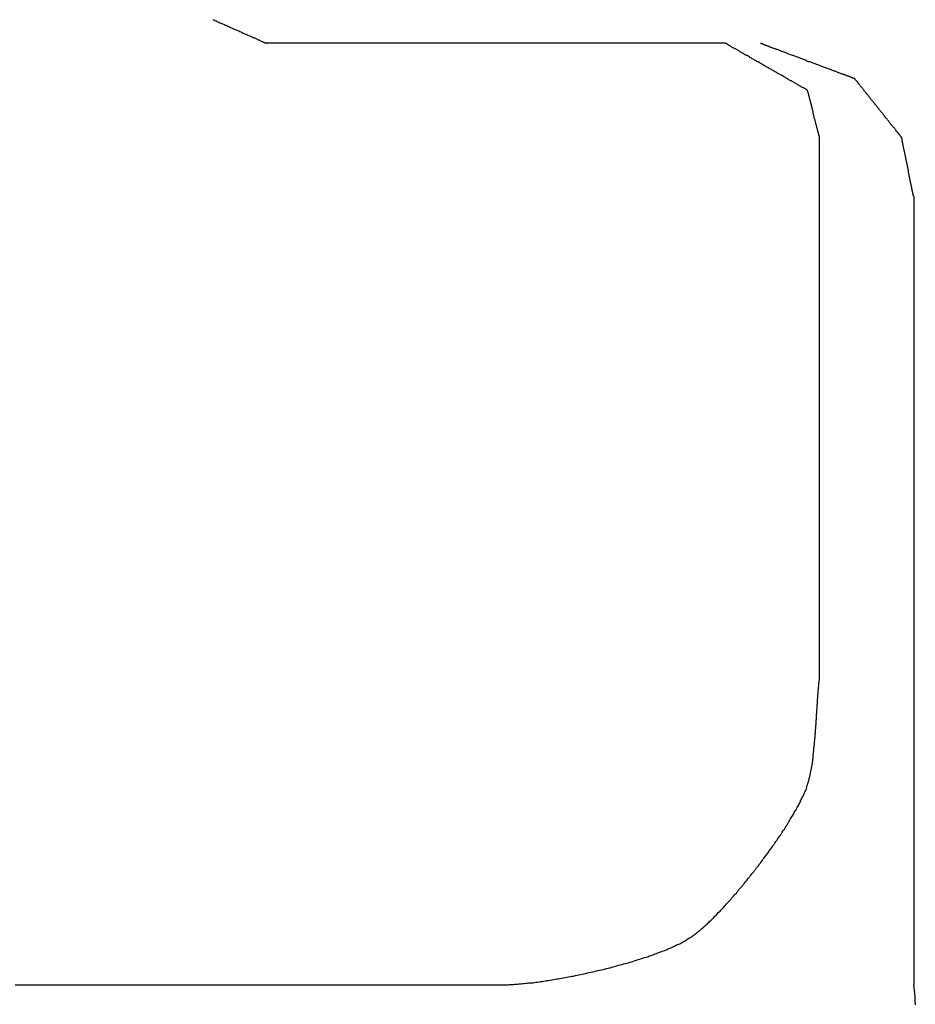
# Model space of a CAD drawing. Extents: x 174 to 331, y 6 to 179.
# Drawn here: x 296 to 299, y 119 to 122 of the extents above; entities that cross this region are included whole.
import ezdxf

# ---------------------------------------------------------------- set-up
doc = ezdxf.new("R2010")
doc.units = 0
doc.header["$LTSCALE"] = 4
doc.layers.add('SAPA_BESLAG', color=1, linetype='CONTINUOUS')

msp = doc.modelspace()

# ---------------------------------------------------------------- linework, layer by layer
at = {"layer": 'SAPA_BESLAG'}
for points in [[(296.696, 121.938, 0), (296.699, 121.937, 0), (296.702, 121.935, 0), (296.706, 121.934, 0), (296.709, 121.932, 0), (296.712, 121.931, 0), (296.715, 121.93, 0), (296.718, 121.928, 0), (296.721, 121.927, 0), (296.724, 121.925, 0), (296.727, 121.924, 0), (296.731, 121.923, 0), (296.734, 121.921, 0), (296.737, 121.92, 0), (296.74, 121.919, 0), (296.743, 121.917, 0), (296.746, 121.916, 0), (296.749, 121.915, 0), (296.752, 121.913, 0), (296.755, 121.912, 0), (296.758, 121.911, 0), (296.761, 121.909, 0), (296.764, 121.908, 0), (296.767, 121.907, 0), (296.77, 121.905, 0), (296.772, 121.904, 0), (296.775, 121.903, 0), (296.778, 121.902, 0), (296.781, 121.9, 0), (296.784, 121.899, 0), (296.786, 121.898, 0), (296.789, 121.897, 0), (296.792, 121.895, 0), (296.794, 121.894, 0), (296.797, 121.893, 0), (296.8, 121.892, 0), (296.802, 121.891, 0), (296.805, 121.89, 0), (296.807, 121.889, 0), (296.81, 121.888, 0), (296.812, 121.887, 0), (296.814, 121.885, 0), (296.817, 121.884, 0), (296.819, 121.883, 0), (296.821, 121.882, 0), (296.823, 121.881, 0), (296.826, 121.881, 0), (296.828, 121.88, 0), (296.83, 121.879, 0), (296.832, 121.878, 0), (296.834, 121.877, 0), (296.836, 121.876, 0), (296.837, 121.875, 0), (296.839, 121.874, 0), (296.841, 121.874, 0), (296.843, 121.873, 0), (296.844, 121.872, 0), (296.846, 121.871, 0), (296.847, 121.871, 0), (296.849, 121.87, 0), (296.85, 121.87, 0), (296.852, 121.869, 0), (296.853, 121.868, 0), (296.854, 121.868, 0), (296.855, 121.867, 0), (296.856, 121.867, 0), (296.858, 121.866, 0), (296.859, 121.866, 0), (296.859, 121.865, 0), (296.86, 121.865, 0), (296.861, 121.865, 0), (296.862, 121.864, 0), (296.862, 121.864, 0), (296.863, 121.864, 0), (296.863, 121.864, 0), (296.864, 121.863, 0), (296.864, 121.863, 0), (296.864, 121.863, 0), (296.865, 121.863, 0), (296.865, 121.863, 0), (296.865, 121.863, 0)], [(298.314, 121.863, 0), (298.314, 121.863, 0), (298.313, 121.863, 0), (298.312, 121.863, 0), (298.31, 121.863, 0), (298.308, 121.863, 0), (298.305, 121.863, 0), (298.302, 121.863, 0), (298.298, 121.863, 0), (298.294, 121.863, 0), (298.289, 121.863, 0), (298.284, 121.863, 0), (298.278, 121.863, 0), (298.272, 121.863, 0), (298.266, 121.863, 0), (298.259, 121.863, 0), (298.251, 121.863, 0), (298.244, 121.863, 0), (298.235, 121.863, 0), (298.227, 121.863, 0), (298.218, 121.863, 0), (298.209, 121.863, 0), (298.199, 121.863, 0), (298.189, 121.863, 0), (298.179, 121.863, 0), (298.168, 121.863, 0), (298.157, 121.863, 0), (298.146, 121.863, 0), (298.134, 121.863, 0), (298.122, 121.863, 0), (298.11, 121.863, 0), (298.098, 121.863, 0), (298.085, 121.863, 0), (298.072, 121.863, 0), (298.059, 121.863, 0), (298.045, 121.863, 0), (298.031, 121.863, 0), (298.017, 121.863, 0), (298.003, 121.863, 0), (297.988, 121.863, 0), (297.974, 121.863, 0), (297.959, 121.863, 0), (297.944, 121.863, 0), (297.929, 121.863, 0), (297.913, 121.863, 0), (297.898, 121.863, 0), (297.882, 121.863, 0), (297.866, 121.863, 0), (297.85, 121.863, 0), (297.834, 121.863, 0), (297.818, 121.863, 0), (297.801, 121.863, 0), (297.785, 121.863, 0), (297.768, 121.863, 0), (297.751, 121.863, 0), (297.735, 121.863, 0), (297.718, 121.863, 0), (297.701, 121.863, 0), (297.684, 121.863, 0), (297.667, 121.863, 0), (297.65, 121.863, 0), (297.633, 121.863, 0), (297.616, 121.863, 0), (297.599, 121.863, 0), (297.581, 121.863, 0), (297.564, 121.863, 0), (297.547, 121.863, 0), (297.53, 121.863, 0), (297.513, 121.863, 0), (297.496, 121.863, 0), (297.479, 121.863, 0), (297.462, 121.863, 0), (297.445, 121.863, 0), (297.429, 121.863, 0), (297.412, 121.863, 0), (297.395, 121.863, 0), (297.379, 121.863, 0), (297.362, 121.863, 0), (297.346, 121.863, 0), (297.33, 121.863, 0), (297.314, 121.863, 0), (297.298, 121.863, 0), (297.282, 121.863, 0), (297.267, 121.863, 0), (297.251, 121.863, 0), (297.236, 121.863, 0), (297.221, 121.863, 0), (297.206, 121.863, 0), (297.192, 121.863, 0), (297.177, 121.863, 0), (297.163, 121.863, 0), (297.149, 121.863, 0), (297.135, 121.863, 0), (297.121, 121.863, 0), (297.108, 121.863, 0), (297.095, 121.863, 0), (297.082, 121.863, 0), (297.07, 121.863, 0), (297.058, 121.863, 0), (297.046, 121.863, 0), (297.034, 121.863, 0), (297.023, 121.863, 0), (297.012, 121.863, 0), (297.001, 121.863, 0), (296.991, 121.863, 0), (296.981, 121.863, 0), (296.971, 121.863, 0), (296.962, 121.863, 0), (296.953, 121.863, 0), (296.945, 121.863, 0), (296.936, 121.863, 0), (296.929, 121.863, 0), (296.921, 121.863, 0), (296.914, 121.863, 0), (296.908, 121.863, 0), (296.902, 121.863, 0), (296.896, 121.863, 0), (296.891, 121.863, 0), (296.886, 121.863, 0), (296.882, 121.863, 0), (296.878, 121.863, 0), (296.875, 121.863, 0), (296.872, 121.863, 0), (296.87, 121.863, 0), (296.868, 121.863, 0), (296.867, 121.863, 0), (296.866, 121.863, 0), (296.866, 121.863, 0)], [(298.574, 121.715, 0), (298.574, 121.715, 0), (298.574, 121.715, 0), (298.574, 121.715, 0), (298.574, 121.715, 0), (298.573, 121.715, 0), (298.573, 121.715, 0), (298.573, 121.715, 0), (298.572, 121.716, 0), (298.572, 121.716, 0), (298.571, 121.716, 0), (298.57, 121.717, 0), (298.57, 121.717, 0), (298.569, 121.717, 0), (298.568, 121.718, 0), (298.568, 121.718, 0), (298.567, 121.719, 0), (298.566, 121.719, 0), (298.565, 121.72, 0), (298.564, 121.72, 0), (298.563, 121.721, 0), (298.562, 121.722, 0), (298.56, 121.722, 0), (298.559, 121.723, 0), (298.558, 121.724, 0), (298.557, 121.724, 0), (298.555, 121.725, 0), (298.554, 121.726, 0), (298.553, 121.727, 0), (298.551, 121.728, 0), (298.55, 121.728, 0), (298.548, 121.729, 0), (298.547, 121.73, 0), (298.545, 121.731, 0), (298.543, 121.732, 0), (298.542, 121.733, 0), (298.54, 121.734, 0), (298.538, 121.735, 0), (298.537, 121.736, 0), (298.535, 121.737, 0), (298.533, 121.738, 0), (298.531, 121.739, 0), (298.529, 121.74, 0), (298.527, 121.741, 0), (298.525, 121.742, 0), (298.523, 121.744, 0), (298.521, 121.745, 0), (298.519, 121.746, 0), (298.517, 121.747, 0), (298.515, 121.748, 0), (298.513, 121.749, 0), (298.511, 121.751, 0), (298.509, 121.752, 0), (298.507, 121.753, 0), (298.504, 121.754, 0), (298.502, 121.756, 0), (298.5, 121.757, 0), (298.498, 121.758, 0), (298.495, 121.76, 0), (298.493, 121.761, 0), (298.491, 121.762, 0), (298.488, 121.763, 0), (298.486, 121.765, 0), (298.484, 121.766, 0), (298.481, 121.767, 0), (298.479, 121.769, 0), (298.477, 121.77, 0), (298.474, 121.772, 0), (298.472, 121.773, 0), (298.469, 121.774, 0), (298.467, 121.776, 0), (298.465, 121.777, 0), (298.462, 121.778, 0), (298.46, 121.78, 0), (298.457, 121.781, 0), (298.455, 121.783, 0), (298.452, 121.784, 0), (298.45, 121.785, 0), (298.448, 121.787, 0), (298.445, 121.788, 0), (298.443, 121.79, 0), (298.44, 121.791, 0), (298.438, 121.792, 0), (298.435, 121.794, 0), (298.433, 121.795, 0), (298.43, 121.797, 0), (298.428, 121.798, 0), (298.425, 121.799, 0), (298.423, 121.801, 0), (298.421, 121.802, 0), (298.418, 121.804, 0), (298.416, 121.805, 0), (298.413, 121.806, 0), (298.411, 121.808, 0), (298.409, 121.809, 0), (298.406, 121.81, 0), (298.404, 121.812, 0), (298.402, 121.813, 0), (298.399, 121.814, 0), (298.397, 121.816, 0), (298.395, 121.817, 0), (298.392, 121.818, 0), (298.39, 121.82, 0), (298.388, 121.821, 0), (298.386, 121.822, 0), (298.383, 121.824, 0), (298.381, 121.825, 0), (298.379, 121.826, 0), (298.377, 121.827, 0), (298.375, 121.828, 0), (298.373, 121.83, 0), (298.371, 121.831, 0), (298.368, 121.832, 0), (298.366, 121.833, 0), (298.364, 121.834, 0), (298.362, 121.835, 0), (298.36, 121.837, 0), (298.359, 121.838, 0), (298.357, 121.839, 0), (298.355, 121.84, 0), (298.353, 121.841, 0), (298.351, 121.842, 0), (298.349, 121.843, 0), (298.348, 121.844, 0), (298.346, 121.845, 0), (298.344, 121.846, 0), (298.343, 121.847, 0), (298.341, 121.848, 0), (298.339, 121.849, 0), (298.338, 121.849, 0), (298.336, 121.85, 0), (298.335, 121.851, 0), (298.334, 121.852, 0), (298.332, 121.853, 0), (298.331, 121.853, 0), (298.33, 121.854, 0), (298.328, 121.855, 0), (298.327, 121.856, 0), (298.326, 121.856, 0), (298.325, 121.857, 0), (298.324, 121.857, 0), (298.323, 121.858, 0), (298.322, 121.859, 0), (298.321, 121.859, 0), (298.32, 121.86, 0), (298.319, 121.86, 0), (298.319, 121.861, 0), (298.318, 121.861, 0), (298.317, 121.861, 0), (298.317, 121.862, 0), (298.316, 121.862, 0), (298.316, 121.862, 0), (298.315, 121.863, 0), (298.315, 121.863, 0), (298.314, 121.863, 0), (298.314, 121.863, 0), (298.314, 121.863, 0), (298.314, 121.863, 0), (298.314, 121.863, 0), (298.314, 121.863, 0)], [(298.723, 121.751, 0), (298.723, 121.751, 0), (298.722, 121.751, 0), (298.722, 121.751, 0), (298.722, 121.751, 0), (298.722, 121.752, 0), (298.721, 121.752, 0), (298.721, 121.752, 0), (298.72, 121.752, 0), (298.72, 121.752, 0), (298.719, 121.753, 0), (298.718, 121.753, 0), (298.718, 121.753, 0), (298.717, 121.753, 0), (298.716, 121.754, 0), (298.715, 121.754, 0), (298.714, 121.754, 0), (298.713, 121.755, 0), (298.712, 121.755, 0), (298.711, 121.756, 0), (298.71, 121.756, 0), (298.708, 121.757, 0), (298.707, 121.757, 0), (298.706, 121.758, 0), (298.704, 121.758, 0), (298.703, 121.759, 0), (298.701, 121.759, 0), (298.7, 121.76, 0), (298.698, 121.76, 0), (298.696, 121.761, 0), (298.695, 121.762, 0), (298.693, 121.762, 0), (298.691, 121.763, 0), (298.689, 121.764, 0), (298.688, 121.764, 0), (298.686, 121.765, 0), (298.684, 121.766, 0), (298.682, 121.767, 0), (298.68, 121.767, 0), (298.678, 121.768, 0), (298.676, 121.769, 0), (298.673, 121.77, 0), (298.671, 121.77, 0), (298.669, 121.771, 0), (298.667, 121.772, 0), (298.665, 121.773, 0), (298.662, 121.774, 0), (298.66, 121.775, 0), (298.658, 121.776, 0), (298.655, 121.776, 0), (298.653, 121.777, 0), (298.65, 121.778, 0), (298.648, 121.779, 0), (298.645, 121.78, 0), (298.643, 121.781, 0), (298.64, 121.782, 0), (298.638, 121.783, 0), (298.635, 121.784, 0), (298.633, 121.785, 0), (298.63, 121.786, 0), (298.627, 121.787, 0), (298.625, 121.788, 0), (298.622, 121.789, 0), (298.619, 121.79, 0), (298.617, 121.791, 0), (298.614, 121.792, 0), (298.611, 121.793, 0), (298.609, 121.794, 0), (298.606, 121.795, 0), (298.603, 121.796, 0), (298.6, 121.797, 0), (298.598, 121.798, 0), (298.595, 121.799, 0), (298.592, 121.8, 0), (298.589, 121.801, 0), (298.586, 121.802, 0), (298.584, 121.803, 0), (298.581, 121.804, 0), (298.578, 121.805, 0), (298.575, 121.806, 0), (298.572, 121.807, 0), (298.57, 121.809, 0), (298.567, 121.81, 0), (298.564, 121.811, 0), (298.561, 121.812, 0), (298.558, 121.813, 0), (298.556, 121.814, 0), (298.553, 121.815, 0), (298.55, 121.816, 0), (298.547, 121.817, 0), (298.545, 121.818, 0), (298.542, 121.819, 0), (298.539, 121.82, 0), (298.536, 121.821, 0), (298.534, 121.822, 0), (298.531, 121.823, 0), (298.528, 121.824, 0), (298.526, 121.825, 0), (298.523, 121.826, 0), (298.52, 121.827, 0), (298.518, 121.828, 0), (298.515, 121.829, 0), (298.512, 121.83, 0), (298.51, 121.831, 0), (298.507, 121.832, 0), (298.505, 121.833, 0), (298.502, 121.834, 0), (298.5, 121.835, 0), (298.497, 121.836, 0), (298.495, 121.837, 0), (298.492, 121.837, 0), (298.49, 121.838, 0), (298.488, 121.839, 0), (298.485, 121.84, 0), (298.483, 121.841, 0), (298.481, 121.842, 0), (298.479, 121.843, 0), (298.476, 121.843, 0), (298.474, 121.844, 0), (298.472, 121.845, 0), (298.47, 121.846, 0), (298.468, 121.847, 0), (298.466, 121.847, 0), (298.464, 121.848, 0), (298.462, 121.849, 0), (298.46, 121.85, 0), (298.458, 121.85, 0), (298.456, 121.851, 0), (298.455, 121.852, 0), (298.453, 121.852, 0), (298.451, 121.853, 0), (298.45, 121.854, 0), (298.448, 121.854, 0), (298.446, 121.855, 0), (298.445, 121.855, 0), (298.443, 121.856, 0), (298.442, 121.856, 0), (298.441, 121.857, 0), (298.439, 121.857, 0), (298.438, 121.858, 0), (298.437, 121.858, 0), (298.436, 121.859, 0), (298.435, 121.859, 0), (298.434, 121.86, 0), (298.433, 121.86, 0), (298.432, 121.86, 0), (298.431, 121.861, 0), (298.43, 121.861, 0), (298.429, 121.861, 0), (298.429, 121.861, 0), (298.428, 121.862, 0), (298.427, 121.862, 0), (298.427, 121.862, 0), (298.426, 121.862, 0), (298.426, 121.862, 0), (298.426, 121.862, 0), (298.425, 121.863, 0), (298.425, 121.863, 0), (298.425, 121.863, 0), (298.425, 121.863, 0)], [(298.871, 121.565, 0), (298.871, 121.565, 0), (298.871, 121.565, 0), (298.871, 121.565, 0), (298.871, 121.566, 0), (298.871, 121.566, 0), (298.87, 121.566, 0), (298.87, 121.566, 0), (298.87, 121.567, 0), (298.87, 121.567, 0), (298.869, 121.567, 0), (298.869, 121.568, 0), (298.869, 121.568, 0), (298.868, 121.569, 0), (298.868, 121.569, 0), (298.867, 121.57, 0), (298.867, 121.571, 0), (298.866, 121.571, 0), (298.866, 121.572, 0), (298.865, 121.573, 0), (298.865, 121.573, 0), (298.864, 121.574, 0), (298.863, 121.575, 0), (298.863, 121.576, 0), (298.862, 121.577, 0), (298.861, 121.578, 0), (298.86, 121.579, 0), (298.86, 121.58, 0), (298.859, 121.581, 0), (298.858, 121.582, 0), (298.857, 121.583, 0), (298.856, 121.584, 0), (298.855, 121.585, 0), (298.855, 121.586, 0), (298.854, 121.587, 0), (298.853, 121.588, 0), (298.852, 121.59, 0), (298.851, 121.591, 0), (298.85, 121.592, 0), (298.849, 121.593, 0), (298.848, 121.595, 0), (298.847, 121.596, 0), (298.845, 121.597, 0), (298.844, 121.599, 0), (298.843, 121.6, 0), (298.842, 121.602, 0), (298.841, 121.603, 0), (298.84, 121.604, 0), (298.839, 121.606, 0), (298.837, 121.607, 0), (298.836, 121.609, 0), (298.835, 121.61, 0), (298.834, 121.612, 0), (298.833, 121.613, 0), (298.831, 121.615, 0), (298.83, 121.617, 0), (298.829, 121.618, 0), (298.827, 121.62, 0), (298.826, 121.621, 0), (298.825, 121.623, 0), (298.824, 121.625, 0), (298.822, 121.626, 0), (298.821, 121.628, 0), (298.82, 121.63, 0), (298.818, 121.631, 0), (298.817, 121.633, 0), (298.816, 121.635, 0), (298.814, 121.637, 0), (298.813, 121.638, 0), (298.811, 121.64, 0), (298.81, 121.642, 0), (298.809, 121.643, 0), (298.807, 121.645, 0), (298.806, 121.647, 0), (298.804, 121.649, 0), (298.803, 121.65, 0), (298.802, 121.652, 0), (298.8, 121.654, 0), (298.799, 121.656, 0), (298.798, 121.657, 0), (298.796, 121.659, 0), (298.795, 121.661, 0), (298.793, 121.663, 0), (298.792, 121.664, 0), (298.791, 121.666, 0), (298.789, 121.668, 0), (298.788, 121.67, 0), (298.786, 121.671, 0), (298.785, 121.673, 0), (298.784, 121.675, 0), (298.782, 121.677, 0), (298.781, 121.678, 0), (298.779, 121.68, 0), (298.778, 121.682, 0), (298.777, 121.683, 0), (298.775, 121.685, 0), (298.774, 121.687, 0), (298.773, 121.688, 0), (298.771, 121.69, 0), (298.77, 121.692, 0), (298.769, 121.693, 0), (298.767, 121.695, 0), (298.766, 121.697, 0), (298.765, 121.698, 0), (298.764, 121.7, 0), (298.762, 121.701, 0), (298.761, 121.703, 0), (298.76, 121.705, 0), (298.759, 121.706, 0), (298.757, 121.708, 0), (298.756, 121.709, 0), (298.755, 121.711, 0), (298.754, 121.712, 0), (298.753, 121.714, 0), (298.752, 121.715, 0), (298.75, 121.716, 0), (298.749, 121.718, 0), (298.748, 121.719, 0), (298.747, 121.721, 0), (298.746, 121.722, 0), (298.745, 121.723, 0), (298.744, 121.724, 0), (298.743, 121.726, 0), (298.742, 121.727, 0), (298.741, 121.728, 0), (298.74, 121.729, 0), (298.739, 121.731, 0), (298.738, 121.732, 0), (298.737, 121.733, 0), (298.736, 121.734, 0), (298.736, 121.735, 0), (298.735, 121.736, 0), (298.734, 121.737, 0), (298.733, 121.738, 0), (298.732, 121.739, 0), (298.732, 121.74, 0), (298.731, 121.741, 0), (298.73, 121.742, 0), (298.73, 121.742, 0), (298.729, 121.743, 0), (298.728, 121.744, 0), (298.728, 121.745, 0), (298.727, 121.745, 0), (298.727, 121.746, 0), (298.726, 121.747, 0), (298.726, 121.747, 0), (298.725, 121.748, 0), (298.725, 121.748, 0), (298.725, 121.749, 0), (298.724, 121.749, 0), (298.724, 121.75, 0), (298.724, 121.75, 0), (298.723, 121.75, 0), (298.723, 121.75, 0), (298.723, 121.751, 0), (298.723, 121.751, 0), (298.723, 121.751, 0), (298.723, 121.751, 0), (298.723, 121.751, 0), (298.723, 121.751, 0)], [(298.611, 121.566, 0), (298.611, 121.566, 0), (298.611, 121.566, 0), (298.611, 121.566, 0), (298.611, 121.566, 0), (298.611, 121.567, 0), (298.611, 121.567, 0), (298.611, 121.567, 0), (298.611, 121.568, 0), (298.611, 121.568, 0), (298.61, 121.569, 0), (298.61, 121.569, 0), (298.61, 121.57, 0), (298.61, 121.57, 0), (298.61, 121.571, 0), (298.61, 121.572, 0), (298.609, 121.573, 0), (298.609, 121.573, 0), (298.609, 121.574, 0), (298.609, 121.575, 0), (298.609, 121.576, 0), (298.608, 121.577, 0), (298.608, 121.578, 0), (298.608, 121.579, 0), (298.608, 121.58, 0), (298.607, 121.581, 0), (298.607, 121.582, 0), (298.607, 121.583, 0), (298.606, 121.585, 0), (298.606, 121.586, 0), (298.606, 121.587, 0), (298.606, 121.588, 0), (298.605, 121.59, 0), (298.605, 121.591, 0), (298.605, 121.592, 0), (298.604, 121.594, 0), (298.604, 121.595, 0), (298.603, 121.597, 0), (298.603, 121.598, 0), (298.603, 121.599, 0), (298.602, 121.601, 0), (298.602, 121.602, 0), (298.602, 121.604, 0), (298.601, 121.606, 0), (298.601, 121.607, 0), (298.6, 121.609, 0), (298.6, 121.61, 0), (298.6, 121.612, 0), (298.599, 121.614, 0), (298.599, 121.615, 0), (298.598, 121.617, 0), (298.598, 121.619, 0), (298.598, 121.62, 0), (298.597, 121.622, 0), (298.597, 121.624, 0), (298.596, 121.625, 0), (298.596, 121.627, 0), (298.595, 121.629, 0), (298.595, 121.631, 0), (298.595, 121.632, 0), (298.594, 121.634, 0), (298.594, 121.636, 0), (298.593, 121.638, 0), (298.593, 121.639, 0), (298.592, 121.641, 0), (298.592, 121.643, 0), (298.591, 121.645, 0), (298.591, 121.646, 0), (298.591, 121.648, 0), (298.59, 121.65, 0), (298.59, 121.652, 0), (298.589, 121.653, 0), (298.589, 121.655, 0), (298.588, 121.657, 0), (298.588, 121.659, 0), (298.588, 121.66, 0), (298.587, 121.662, 0), (298.587, 121.664, 0), (298.586, 121.665, 0), (298.586, 121.667, 0), (298.586, 121.669, 0), (298.585, 121.67, 0), (298.585, 121.672, 0), (298.584, 121.673, 0), (298.584, 121.675, 0), (298.584, 121.677, 0), (298.583, 121.678, 0), (298.583, 121.68, 0), (298.582, 121.681, 0), (298.582, 121.683, 0), (298.582, 121.684, 0), (298.581, 121.686, 0), (298.581, 121.687, 0), (298.581, 121.688, 0), (298.58, 121.69, 0), (298.58, 121.691, 0), (298.58, 121.692, 0), (298.579, 121.694, 0), (298.579, 121.695, 0), (298.579, 121.696, 0), (298.578, 121.697, 0), (298.578, 121.698, 0), (298.578, 121.7, 0), (298.578, 121.701, 0), (298.577, 121.702, 0), (298.577, 121.703, 0), (298.577, 121.704, 0), (298.577, 121.705, 0), (298.576, 121.706, 0), (298.576, 121.706, 0), (298.576, 121.707, 0), (298.576, 121.708, 0), (298.575, 121.709, 0), (298.575, 121.71, 0), (298.575, 121.71, 0), (298.575, 121.711, 0), (298.575, 121.711, 0), (298.575, 121.712, 0), (298.575, 121.712, 0), (298.574, 121.713, 0), (298.574, 121.713, 0), (298.574, 121.714, 0), (298.574, 121.714, 0), (298.574, 121.714, 0), (298.574, 121.714, 0), (298.574, 121.714, 0), (298.574, 121.715, 0), (298.574, 121.715, 0)], [(298.612, 119.857, 0), (298.612, 119.857, 0), (298.612, 119.858, 0), (298.612, 119.86, 0), (298.612, 119.862, 0), (298.612, 119.865, 0), (298.612, 119.868, 0), (298.612, 119.872, 0), (298.612, 119.877, 0), (298.612, 119.882, 0), (298.612, 119.887, 0), (298.612, 119.893, 0), (298.612, 119.9, 0), (298.612, 119.907, 0), (298.612, 119.915, 0), (298.612, 119.923, 0), (298.612, 119.932, 0), (298.612, 119.941, 0), (298.612, 119.95, 0), (298.612, 119.96, 0), (298.612, 119.971, 0), (298.612, 119.982, 0), (298.612, 119.993, 0), (298.612, 120.005, 0), (298.612, 120.017, 0), (298.612, 120.03, 0), (298.612, 120.043, 0), (298.612, 120.056, 0), (298.612, 120.07, 0), (298.612, 120.084, 0), (298.612, 120.098, 0), (298.612, 120.113, 0), (298.612, 120.128, 0), (298.612, 120.143, 0), (298.612, 120.159, 0), (298.612, 120.175, 0), (298.612, 120.191, 0), (298.612, 120.208, 0), (298.612, 120.225, 0), (298.612, 120.242, 0), (298.612, 120.259, 0), (298.612, 120.276, 0), (298.612, 120.294, 0), (298.612, 120.312, 0), (298.612, 120.33, 0), (298.612, 120.349, 0), (298.612, 120.367, 0), (298.612, 120.386, 0), (298.612, 120.405, 0), (298.612, 120.424, 0), (298.612, 120.443, 0), (298.612, 120.463, 0), (298.612, 120.482, 0), (298.612, 120.502, 0), (298.612, 120.521, 0), (298.612, 120.541, 0), (298.612, 120.561, 0), (298.612, 120.581, 0), (298.612, 120.601, 0), (298.612, 120.621, 0), (298.612, 120.641, 0), (298.612, 120.661, 0), (298.612, 120.681, 0), (298.612, 120.702, 0), (298.612, 120.722, 0), (298.612, 120.742, 0), (298.612, 120.762, 0), (298.612, 120.782, 0), (298.612, 120.802, 0), (298.612, 120.822, 0), (298.612, 120.842, 0), (298.612, 120.862, 0), (298.612, 120.882, 0), (298.612, 120.902, 0), (298.612, 120.922, 0), (298.612, 120.941, 0), (298.612, 120.961, 0), (298.612, 120.98, 0), (298.612, 120.999, 0), (298.612, 121.018, 0), (298.612, 121.037, 0), (298.612, 121.056, 0), (298.612, 121.074, 0), (298.612, 121.093, 0), (298.612, 121.111, 0), (298.612, 121.129, 0), (298.612, 121.147, 0), (298.612, 121.164, 0), (298.612, 121.182, 0), (298.612, 121.199, 0), (298.612, 121.215, 0), (298.612, 121.232, 0), (298.612, 121.248, 0), (298.612, 121.264, 0), (298.612, 121.28, 0), (298.612, 121.295, 0), (298.612, 121.31, 0), (298.612, 121.325, 0), (298.612, 121.339, 0), (298.612, 121.353, 0), (298.612, 121.367, 0), (298.612, 121.381, 0), (298.612, 121.393, 0), (298.612, 121.406, 0), (298.612, 121.418, 0), (298.612, 121.43, 0), (298.612, 121.441, 0), (298.612, 121.452, 0), (298.612, 121.463, 0), (298.612, 121.473, 0), (298.612, 121.482, 0), (298.612, 121.492, 0), (298.612, 121.5, 0), (298.612, 121.508, 0), (298.612, 121.516, 0), (298.612, 121.523, 0), (298.612, 121.53, 0), (298.612, 121.536, 0), (298.612, 121.542, 0), (298.612, 121.547, 0), (298.612, 121.551, 0), (298.612, 121.555, 0), (298.612, 121.558, 0), (298.612, 121.561, 0), (298.612, 121.563, 0), (298.612, 121.565, 0), (298.612, 121.566, 0), (298.612, 121.566, 0)], [(298.908, 121.38, 0), (298.908, 121.38, 0), (298.908, 121.38, 0), (298.908, 121.38, 0), (298.908, 121.38, 0), (298.908, 121.381, 0), (298.908, 121.381, 0), (298.908, 121.381, 0), (298.908, 121.382, 0), (298.908, 121.382, 0), (298.907, 121.383, 0), (298.907, 121.384, 0), (298.907, 121.384, 0), (298.907, 121.385, 0), (298.907, 121.386, 0), (298.907, 121.387, 0), (298.907, 121.388, 0), (298.906, 121.389, 0), (298.906, 121.39, 0), (298.906, 121.391, 0), (298.906, 121.392, 0), (298.905, 121.393, 0), (298.905, 121.395, 0), (298.905, 121.396, 0), (298.905, 121.397, 0), (298.904, 121.398, 0), (298.904, 121.4, 0), (298.904, 121.401, 0), (298.904, 121.403, 0), (298.903, 121.404, 0), (298.903, 121.406, 0), (298.903, 121.408, 0), (298.902, 121.409, 0), (298.902, 121.411, 0), (298.902, 121.413, 0), (298.901, 121.414, 0), (298.901, 121.416, 0), (298.901, 121.418, 0), (298.9, 121.42, 0), (298.9, 121.421, 0), (298.899, 121.423, 0), (298.899, 121.425, 0), (298.899, 121.427, 0), (298.898, 121.429, 0), (298.898, 121.431, 0), (298.897, 121.433, 0), (298.897, 121.435, 0), (298.897, 121.437, 0), (298.896, 121.439, 0), (298.896, 121.441, 0), (298.895, 121.443, 0), (298.895, 121.445, 0), (298.895, 121.448, 0), (298.894, 121.45, 0), (298.894, 121.452, 0), (298.893, 121.454, 0), (298.893, 121.456, 0), (298.892, 121.458, 0), (298.892, 121.46, 0), (298.892, 121.463, 0), (298.891, 121.465, 0), (298.891, 121.467, 0), (298.89, 121.469, 0), (298.89, 121.471, 0), (298.889, 121.474, 0), (298.889, 121.476, 0), (298.889, 121.478, 0), (298.888, 121.48, 0), (298.888, 121.482, 0), (298.887, 121.485, 0), (298.887, 121.487, 0), (298.886, 121.489, 0), (298.886, 121.491, 0), (298.885, 121.493, 0), (298.885, 121.495, 0), (298.885, 121.497, 0), (298.884, 121.5, 0), (298.884, 121.502, 0), (298.883, 121.504, 0), (298.883, 121.506, 0), (298.883, 121.508, 0), (298.882, 121.51, 0), (298.882, 121.512, 0), (298.881, 121.514, 0), (298.881, 121.516, 0), (298.881, 121.518, 0), (298.88, 121.52, 0), (298.88, 121.522, 0), (298.879, 121.524, 0), (298.879, 121.525, 0), (298.879, 121.527, 0), (298.878, 121.529, 0), (298.878, 121.531, 0), (298.878, 121.532, 0), (298.877, 121.534, 0), (298.877, 121.536, 0), (298.877, 121.537, 0), (298.876, 121.539, 0), (298.876, 121.541, 0), (298.876, 121.542, 0), (298.875, 121.544, 0), (298.875, 121.545, 0), (298.875, 121.547, 0), (298.875, 121.548, 0), (298.874, 121.549, 0), (298.874, 121.55, 0), (298.874, 121.552, 0), (298.874, 121.553, 0), (298.873, 121.554, 0), (298.873, 121.555, 0), (298.873, 121.556, 0), (298.873, 121.557, 0), (298.872, 121.558, 0), (298.872, 121.559, 0), (298.872, 121.56, 0), (298.872, 121.561, 0), (298.872, 121.561, 0), (298.872, 121.562, 0), (298.872, 121.563, 0), (298.871, 121.563, 0), (298.871, 121.564, 0), (298.871, 121.564, 0), (298.871, 121.564, 0), (298.871, 121.565, 0), (298.871, 121.565, 0), (298.871, 121.565, 0), (298.871, 121.565, 0), (298.871, 121.565, 0)], [(298.909, 121.38, 0), (298.909, 121.38, 0), (298.909, 121.379, 0), (298.909, 121.376, 0), (298.909, 121.373, 0), (298.909, 121.369, 0), (298.909, 121.364, 0), (298.909, 121.359, 0), (298.909, 121.352, 0), (298.909, 121.345, 0), (298.909, 121.337, 0), (298.909, 121.328, 0), (298.909, 121.318, 0), (298.909, 121.308, 0), (298.909, 121.296, 0), (298.909, 121.284, 0), (298.909, 121.272, 0), (298.909, 121.259, 0), (298.909, 121.245, 0), (298.909, 121.23, 0), (298.909, 121.215, 0), (298.909, 121.199, 0), (298.909, 121.182, 0), (298.909, 121.165, 0), (298.909, 121.147, 0), (298.909, 121.129, 0), (298.909, 121.11, 0), (298.909, 121.091, 0), (298.909, 121.071, 0), (298.909, 121.05, 0), (298.909, 121.029, 0), (298.909, 121.008, 0), (298.909, 120.986, 0), (298.909, 120.964, 0), (298.909, 120.941, 0), (298.909, 120.917, 0), (298.909, 120.894, 0), (298.909, 120.87, 0), (298.909, 120.845, 0), (298.909, 120.82, 0), (298.909, 120.795, 0), (298.909, 120.77, 0), (298.909, 120.744, 0), (298.909, 120.718, 0), (298.909, 120.691, 0), (298.909, 120.664, 0), (298.909, 120.637, 0), (298.909, 120.61, 0), (298.909, 120.583, 0), (298.909, 120.555, 0), (298.909, 120.527, 0), (298.909, 120.499, 0), (298.909, 120.47, 0), (298.909, 120.442, 0), (298.909, 120.413, 0), (298.909, 120.384, 0), (298.909, 120.355, 0), (298.909, 120.326, 0), (298.909, 120.297, 0), (298.909, 120.268, 0), (298.909, 120.239, 0), (298.909, 120.209, 0), (298.909, 120.18, 0), (298.909, 120.151, 0), (298.909, 120.121, 0), (298.909, 120.092, 0), (298.909, 120.062, 0), (298.909, 120.033, 0), (298.909, 120.004, 0), (298.909, 119.975, 0), (298.909, 119.945, 0), (298.909, 119.916, 0), (298.909, 119.887, 0), (298.909, 119.859, 0), (298.909, 119.83, 0), (298.909, 119.801, 0), (298.909, 119.773, 0), (298.909, 119.745, 0), (298.909, 119.717, 0), (298.909, 119.689, 0), (298.909, 119.662, 0), (298.909, 119.634, 0), (298.909, 119.607, 0), (298.909, 119.581, 0), (298.909, 119.554, 0), (298.909, 119.528, 0), (298.909, 119.502, 0), (298.909, 119.477, 0), (298.909, 119.451, 0), (298.909, 119.426, 0), (298.909, 119.402, 0), (298.909, 119.378, 0), (298.909, 119.354, 0), (298.909, 119.331, 0), (298.909, 119.308, 0), (298.909, 119.286, 0), (298.909, 119.264, 0), (298.909, 119.242, 0), (298.909, 119.221, 0), (298.909, 119.201, 0), (298.909, 119.181, 0), (298.909, 119.162, 0), (298.909, 119.143, 0), (298.909, 119.124, 0), (298.909, 119.107, 0), (298.909, 119.089, 0), (298.909, 119.073, 0), (298.909, 119.057, 0), (298.909, 119.042, 0), (298.909, 119.027, 0), (298.909, 119.013, 0), (298.909, 119, 0), (298.909, 118.987, 0), (298.909, 118.975, 0), (298.909, 118.964, 0), (298.909, 118.954, 0), (298.909, 118.944, 0), (298.909, 118.935, 0), (298.909, 118.927, 0), (298.909, 118.92, 0), (298.909, 118.913, 0), (298.909, 118.907, 0), (298.909, 118.903, 0), (298.909, 118.899, 0), (298.909, 118.895, 0), (298.909, 118.893, 0), (298.909, 118.892, 0), (298.909, 118.891, 0)], [(298.574, 119.522, 0), (298.574, 119.524, 0), (298.575, 119.526, 0), (298.575, 119.527, 0), (298.576, 119.529, 0), (298.576, 119.531, 0), (298.577, 119.533, 0), (298.577, 119.534, 0), (298.578, 119.536, 0), (298.578, 119.538, 0), (298.579, 119.54, 0), (298.579, 119.542, 0), (298.579, 119.544, 0), (298.58, 119.545, 0), (298.58, 119.547, 0), (298.581, 119.549, 0), (298.581, 119.551, 0), (298.582, 119.553, 0), (298.582, 119.555, 0), (298.582, 119.557, 0), (298.583, 119.559, 0), (298.583, 119.561, 0), (298.584, 119.563, 0), (298.584, 119.565, 0), (298.584, 119.567, 0), (298.585, 119.569, 0), (298.585, 119.571, 0), (298.586, 119.573, 0), (298.586, 119.575, 0), (298.586, 119.577, 0), (298.587, 119.579, 0), (298.587, 119.581, 0), (298.587, 119.583, 0), (298.588, 119.585, 0), (298.588, 119.587, 0), (298.588, 119.589, 0), (298.589, 119.591, 0), (298.589, 119.593, 0), (298.589, 119.595, 0), (298.59, 119.597, 0), (298.59, 119.599, 0), (298.59, 119.602, 0), (298.59, 119.604, 0), (298.591, 119.606, 0), (298.591, 119.608, 0), (298.591, 119.61, 0), (298.592, 119.612, 0), (298.592, 119.614, 0), (298.592, 119.617, 0), (298.592, 119.619, 0), (298.593, 119.621, 0), (298.593, 119.623, 0), (298.593, 119.625, 0), (298.593, 119.628, 0), (298.594, 119.63, 0), (298.594, 119.632, 0), (298.594, 119.634, 0), (298.594, 119.636, 0), (298.594, 119.639, 0), (298.595, 119.641, 0), (298.595, 119.643, 0), (298.595, 119.645, 0), (298.595, 119.648, 0), (298.596, 119.65, 0), (298.596, 119.652, 0), (298.596, 119.654, 0), (298.596, 119.657, 0), (298.596, 119.659, 0), (298.597, 119.661, 0), (298.597, 119.663, 0), (298.597, 119.666, 0), (298.597, 119.668, 0), (298.597, 119.67, 0), (298.598, 119.673, 0), (298.598, 119.675, 0), (298.598, 119.677, 0), (298.598, 119.679, 0), (298.598, 119.682, 0), (298.598, 119.684, 0), (298.599, 119.686, 0), (298.599, 119.688, 0), (298.599, 119.691, 0), (298.599, 119.693, 0), (298.599, 119.695, 0), (298.599, 119.698, 0), (298.6, 119.7, 0), (298.6, 119.702, 0), (298.6, 119.704, 0), (298.6, 119.707, 0), (298.6, 119.709, 0), (298.6, 119.711, 0), (298.601, 119.714, 0), (298.601, 119.716, 0), (298.601, 119.718, 0), (298.601, 119.72, 0), (298.601, 119.723, 0), (298.601, 119.725, 0), (298.601, 119.727, 0), (298.602, 119.73, 0), (298.602, 119.732, 0), (298.602, 119.734, 0), (298.602, 119.736, 0), (298.602, 119.739, 0), (298.602, 119.741, 0), (298.602, 119.743, 0), (298.602, 119.745, 0), (298.603, 119.748, 0), (298.603, 119.75, 0), (298.603, 119.752, 0), (298.603, 119.754, 0), (298.603, 119.757, 0), (298.603, 119.759, 0), (298.603, 119.761, 0), (298.604, 119.763, 0), (298.604, 119.765, 0), (298.604, 119.768, 0), (298.604, 119.77, 0), (298.604, 119.772, 0), (298.604, 119.774, 0), (298.604, 119.776, 0), (298.605, 119.779, 0), (298.605, 119.781, 0), (298.605, 119.783, 0), (298.605, 119.785, 0), (298.605, 119.787, 0), (298.605, 119.789, 0), (298.605, 119.791, 0), (298.605, 119.794, 0), (298.606, 119.796, 0), (298.606, 119.798, 0), (298.606, 119.8, 0), (298.606, 119.802, 0), (298.606, 119.804, 0), (298.606, 119.806, 0), (298.606, 119.808, 0), (298.607, 119.81, 0), (298.607, 119.812, 0), (298.607, 119.814, 0), (298.607, 119.816, 0), (298.607, 119.818, 0), (298.607, 119.82, 0), (298.608, 119.822, 0), (298.608, 119.824, 0), (298.608, 119.826, 0), (298.608, 119.828, 0), (298.608, 119.83, 0), (298.608, 119.832, 0), (298.609, 119.834, 0), (298.609, 119.836, 0), (298.609, 119.838, 0), (298.609, 119.84, 0), (298.609, 119.842, 0), (298.609, 119.844, 0), (298.61, 119.846, 0), (298.61, 119.848, 0), (298.61, 119.849, 0), (298.61, 119.851, 0), (298.61, 119.853, 0), (298.611, 119.855, 0), (298.611, 119.857, 0)], [(298.202, 119.039, 0), (298.204, 119.041, 0), (298.206, 119.042, 0), (298.208, 119.044, 0), (298.21, 119.045, 0), (298.213, 119.047, 0), (298.215, 119.048, 0), (298.217, 119.05, 0), (298.219, 119.051, 0), (298.221, 119.053, 0), (298.224, 119.055, 0), (298.226, 119.057, 0), (298.228, 119.059, 0), (298.231, 119.061, 0), (298.233, 119.062, 0), (298.235, 119.064, 0), (298.238, 119.067, 0), (298.24, 119.069, 0), (298.243, 119.071, 0), (298.245, 119.073, 0), (298.247, 119.075, 0), (298.25, 119.077, 0), (298.252, 119.08, 0), (298.255, 119.082, 0), (298.258, 119.084, 0), (298.26, 119.087, 0), (298.263, 119.089, 0), (298.265, 119.092, 0), (298.268, 119.094, 0), (298.271, 119.097, 0), (298.273, 119.099, 0), (298.276, 119.102, 0), (298.279, 119.105, 0), (298.281, 119.108, 0), (298.284, 119.11, 0), (298.287, 119.113, 0), (298.289, 119.116, 0), (298.292, 119.119, 0), (298.295, 119.122, 0), (298.298, 119.124, 0), (298.3, 119.127, 0), (298.303, 119.13, 0), (298.306, 119.133, 0), (298.309, 119.136, 0), (298.312, 119.139, 0), (298.314, 119.142, 0), (298.317, 119.146, 0), (298.32, 119.149, 0), (298.323, 119.152, 0), (298.326, 119.155, 0), (298.329, 119.158, 0), (298.332, 119.161, 0), (298.334, 119.165, 0), (298.337, 119.168, 0), (298.34, 119.171, 0), (298.343, 119.175, 0), (298.346, 119.178, 0), (298.349, 119.181, 0), (298.352, 119.185, 0), (298.355, 119.188, 0), (298.357, 119.192, 0), (298.36, 119.195, 0), (298.363, 119.198, 0), (298.366, 119.202, 0), (298.369, 119.205, 0), (298.372, 119.209, 0), (298.375, 119.212, 0), (298.378, 119.216, 0), (298.381, 119.219, 0), (298.383, 119.223, 0), (298.386, 119.227, 0), (298.389, 119.23, 0), (298.392, 119.234, 0), (298.395, 119.237, 0), (298.398, 119.241, 0), (298.401, 119.245, 0), (298.404, 119.248, 0), (298.406, 119.252, 0), (298.409, 119.255, 0), (298.412, 119.259, 0), (298.415, 119.263, 0), (298.418, 119.266, 0), (298.421, 119.27, 0), (298.423, 119.274, 0), (298.426, 119.277, 0), (298.429, 119.281, 0), (298.432, 119.285, 0), (298.434, 119.289, 0), (298.437, 119.292, 0), (298.44, 119.296, 0), (298.443, 119.3, 0), (298.445, 119.303, 0), (298.448, 119.307, 0), (298.451, 119.311, 0), (298.453, 119.314, 0), (298.456, 119.318, 0), (298.459, 119.322, 0), (298.461, 119.325, 0), (298.464, 119.329, 0), (298.466, 119.333, 0), (298.469, 119.336, 0), (298.472, 119.34, 0), (298.474, 119.344, 0), (298.477, 119.347, 0), (298.479, 119.351, 0), (298.482, 119.355, 0), (298.484, 119.358, 0), (298.486, 119.362, 0), (298.489, 119.365, 0), (298.491, 119.369, 0), (298.494, 119.373, 0), (298.496, 119.376, 0), (298.498, 119.38, 0), (298.501, 119.383, 0), (298.503, 119.387, 0), (298.505, 119.39, 0), (298.507, 119.394, 0), (298.51, 119.397, 0), (298.512, 119.401, 0), (298.514, 119.404, 0), (298.516, 119.408, 0), (298.518, 119.411, 0), (298.52, 119.415, 0), (298.522, 119.418, 0), (298.524, 119.421, 0), (298.526, 119.425, 0), (298.528, 119.428, 0), (298.53, 119.431, 0), (298.532, 119.435, 0), (298.534, 119.438, 0), (298.536, 119.441, 0), (298.538, 119.444, 0), (298.539, 119.447, 0), (298.541, 119.451, 0), (298.543, 119.454, 0), (298.545, 119.457, 0), (298.546, 119.46, 0), (298.548, 119.463, 0), (298.549, 119.466, 0), (298.551, 119.469, 0), (298.552, 119.472, 0), (298.554, 119.475, 0), (298.555, 119.478, 0), (298.557, 119.481, 0), (298.558, 119.484, 0), (298.559, 119.487, 0), (298.561, 119.489, 0), (298.562, 119.492, 0), (298.563, 119.495, 0), (298.564, 119.497, 0), (298.565, 119.5, 0), (298.567, 119.503, 0), (298.568, 119.505, 0), (298.569, 119.508, 0), (298.57, 119.51, 0), (298.57, 119.513, 0), (298.571, 119.515, 0), (298.572, 119.518, 0), (298.573, 119.52, 0), (298.574, 119.522, 0)], [(297.608, 118.891, 0), (297.611, 118.891, 0), (297.615, 118.891, 0), (297.618, 118.891, 0), (297.622, 118.891, 0), (297.626, 118.891, 0), (297.629, 118.891, 0), (297.633, 118.892, 0), (297.637, 118.892, 0), (297.641, 118.892, 0), (297.645, 118.892, 0), (297.649, 118.893, 0), (297.653, 118.893, 0), (297.658, 118.893, 0), (297.662, 118.894, 0), (297.666, 118.894, 0), (297.67, 118.894, 0), (297.675, 118.895, 0), (297.679, 118.895, 0), (297.684, 118.896, 0), (297.688, 118.896, 0), (297.693, 118.897, 0), (297.697, 118.897, 0), (297.702, 118.898, 0), (297.707, 118.898, 0), (297.712, 118.899, 0), (297.716, 118.9, 0), (297.721, 118.9, 0), (297.726, 118.901, 0), (297.731, 118.902, 0), (297.736, 118.902, 0), (297.741, 118.903, 0), (297.746, 118.904, 0), (297.751, 118.905, 0), (297.756, 118.905, 0), (297.761, 118.906, 0), (297.766, 118.907, 0), (297.772, 118.908, 0), (297.777, 118.909, 0), (297.782, 118.91, 0), (297.787, 118.91, 0), (297.792, 118.911, 0), (297.798, 118.912, 0), (297.803, 118.913, 0), (297.808, 118.914, 0), (297.814, 118.915, 0), (297.819, 118.916, 0), (297.824, 118.917, 0), (297.83, 118.918, 0), (297.835, 118.919, 0), (297.841, 118.921, 0), (297.846, 118.922, 0), (297.852, 118.923, 0), (297.857, 118.924, 0), (297.862, 118.925, 0), (297.868, 118.926, 0), (297.873, 118.927, 0), (297.879, 118.929, 0), (297.884, 118.93, 0), (297.89, 118.931, 0), (297.895, 118.932, 0), (297.901, 118.933, 0), (297.906, 118.935, 0), (297.912, 118.936, 0), (297.917, 118.937, 0), (297.923, 118.939, 0), (297.928, 118.94, 0), (297.933, 118.941, 0), (297.939, 118.943, 0), (297.944, 118.944, 0), (297.95, 118.945, 0), (297.955, 118.947, 0), (297.961, 118.948, 0), (297.966, 118.95, 0), (297.971, 118.951, 0), (297.977, 118.953, 0), (297.982, 118.954, 0), (297.987, 118.955, 0), (297.993, 118.957, 0), (297.998, 118.958, 0), (298.003, 118.96, 0), (298.008, 118.961, 0), (298.013, 118.963, 0), (298.019, 118.964, 0), (298.024, 118.966, 0), (298.029, 118.968, 0), (298.034, 118.969, 0), (298.039, 118.971, 0), (298.044, 118.972, 0), (298.049, 118.974, 0), (298.054, 118.975, 0), (298.059, 118.977, 0), (298.064, 118.979, 0), (298.069, 118.98, 0), (298.073, 118.982, 0), (298.078, 118.984, 0), (298.083, 118.985, 0), (298.088, 118.987, 0), (298.092, 118.989, 0), (298.097, 118.99, 0), (298.101, 118.992, 0), (298.106, 118.994, 0), (298.11, 118.995, 0), (298.115, 118.997, 0), (298.119, 118.999, 0), (298.123, 119, 0), (298.128, 119.002, 0), (298.132, 119.004, 0), (298.136, 119.006, 0), (298.14, 119.007, 0), (298.144, 119.009, 0), (298.148, 119.011, 0), (298.152, 119.013, 0), (298.156, 119.014, 0), (298.159, 119.016, 0), (298.163, 119.018, 0), (298.167, 119.02, 0), (298.17, 119.021, 0), (298.174, 119.023, 0), (298.177, 119.025, 0), (298.181, 119.027, 0), (298.184, 119.029, 0), (298.187, 119.03, 0), (298.19, 119.032, 0), (298.193, 119.034, 0), (298.196, 119.036, 0), (298.199, 119.038, 0), (298.202, 119.039, 0)], [(296.072, 118.891, 0), (296.125, 118.891, 0), (296.178, 118.891, 0), (296.23, 118.891, 0), (296.281, 118.891, 0), (296.332, 118.891, 0), (296.383, 118.891, 0), (296.433, 118.891, 0), (296.482, 118.891, 0), (296.53, 118.891, 0), (296.578, 118.891, 0), (296.625, 118.891, 0), (296.672, 118.891, 0), (296.717, 118.891, 0), (296.762, 118.891, 0), (296.806, 118.891, 0), (296.849, 118.891, 0), (296.891, 118.891, 0), (296.933, 118.891, 0), (296.973, 118.891, 0), (297.012, 118.891, 0), (297.051, 118.891, 0), (297.088, 118.891, 0), (297.124, 118.891, 0), (297.16, 118.891, 0), (297.194, 118.891, 0), (297.227, 118.891, 0), (297.259, 118.891, 0), (297.289, 118.891, 0), (297.319, 118.891, 0), (297.347, 118.891, 0), (297.374, 118.891, 0), (297.399, 118.891, 0), (297.424, 118.891, 0), (297.447, 118.891, 0), (297.468, 118.891, 0), (297.488, 118.891, 0), (297.507, 118.891, 0), (297.524, 118.891, 0), (297.54, 118.891, 0), (297.554, 118.891, 0), (297.566, 118.891, 0), (297.577, 118.891, 0), (297.587, 118.891, 0), (297.594, 118.891, 0), (297.601, 118.891, 0), (297.605, 118.891, 0), (297.608, 118.891, 0), (297.608, 118.891, 0)], [(298.908, 118.891, 0), (298.908, 118.889, 0), (298.909, 118.886, 0), (298.909, 118.884, 0), (298.909, 118.882, 0), (298.909, 118.88, 0), (298.91, 118.878, 0), (298.91, 118.876, 0), (298.91, 118.874, 0), (298.91, 118.872, 0), (298.911, 118.869, 0), (298.911, 118.867, 0), (298.911, 118.865, 0), (298.911, 118.863, 0), (298.911, 118.861, 0), (298.912, 118.858, 0), (298.912, 118.856, 0), (298.912, 118.854, 0), (298.912, 118.851, 0), (298.912, 118.849, 0), (298.913, 118.847, 0), (298.913, 118.845, 0), (298.913, 118.842, 0), (298.913, 118.84, 0), (298.913, 118.838, 0), (298.914, 118.835, 0), (298.914, 118.833, 0), (298.914, 118.83, 0), (298.914, 118.828, 0)]]:
    msp.add_polyline3d(points, dxfattribs=at)

doc.saveas('drawing.dxf')
